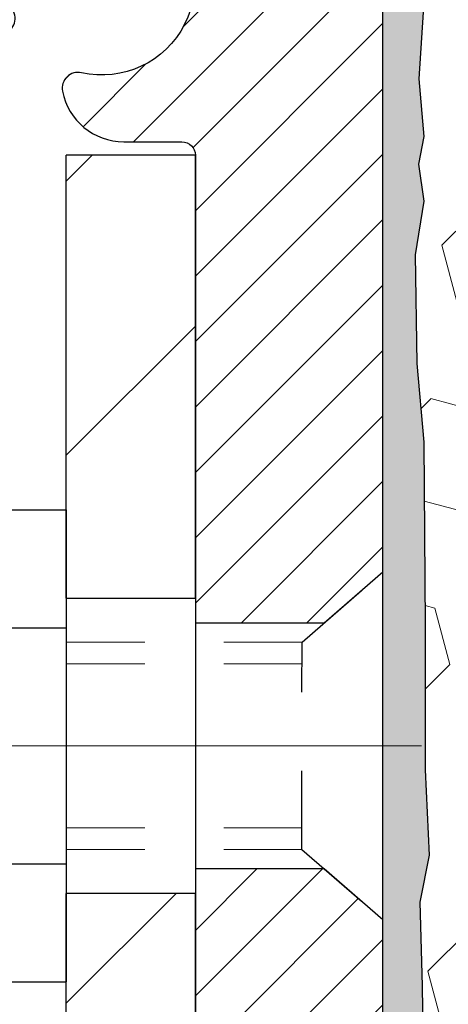
# Model space of a CAD drawing. Extents: x -7 to 3254, y -7 to 1977.
# Drawn here: x 17 to 17, y 19 to 20 of the extents above; entities that cross this region are included whole.
import ezdxf

# ---------------------------------------------------------------- set-up
doc = ezdxf.new("R2010")
doc.units = 0
doc.header["$LTSCALE"] = 5
doc.header["$MEASUREMENT"] = 0
doc.linetypes.add('CENTERX2', pattern=[4, 2.5, -0.5, 0.5, -0.5])
doc.linetypes.add('HIDDEN', pattern=[0.375, 0.25, -0.125])
for name, color, linetype, lineweight in [('CENTERLINE - L', 1, 'CENTERX2', 18), ('EPOXY ADHESIVE - H', 50, 'CONTINUOUS', 15), ('EPOXY ADHESIVE - L', 52, 'CONTINUOUS', 25), ('FOAM INSERT - H', 150, 'CONTINUOUS', 9), ('MIG FOOT - H', 251, 'CONTINUOUS', 20), ('MIG FOOT - L', 7, 'CONTINUOUS', 30), ('MIG RETAINER - H', 251, 'CONTINUOUS', 20), ('MIG RETAINER - L', 7, 'CONTINUOUS', 30), ('SCREW - L', 1, 'CONTINUOUS', 25), ('TEXT - 4', 241, 'CONTINUOUS', 25)]:
    doc.layers.add(name, color=color, linetype=linetype, lineweight=lineweight)
doc.layers.add('METAL11', color=7, linetype='CONTINUOUS')
doc.dimstyles.get("Standard").update_dxf_attribs({"dimtxt": 0.18, "dimasz": 0.18, "dimexe": 0.18, "dimexo": 0.0625, "dimgap": 0.09, "dimtad": 0, "dimtih": 1, "dimtoh": 1, "dimdec": 4, "dimzin": 0, "dimdsep": 46, "dimtxsty": 'Standard', "dimcen": 0.09, "dimadec": 0, "dimazin": 0, "dimtfac": 1, "dimtdec": 4, "dimtofl": 0, "dimtmove": 0, "dimatfit": 3, "dimfxl": 1, "dimtolj": 1, "dimtzin": 0, "dimarcsym": 0})

msp = doc.modelspace()

# ---------------------------------------------------------------- hatches: boundary and pattern name
at = {"layer": 'EPOXY ADHESIVE - H'}
h = msp.add_hatch(dxfattribs=at)
h.set_pattern_fill('AR-SAND', color=256, scale=0.03937007874015701)
h.set_pattern_definition([(37.50000000000001, (-149.4950114774437, 136.0582725695942), (-0.002480053468882181, 0.07585920350445416), [0, -0.05984251968503865, 0, -0.06692913385826692, 0, -0.06397637795275514]), (7.499999999999999, (-149.4950114774437, 136.0582725695942), (0.06967624823888606, 0.1111081128043191), [0, -0.03228346456692874, 0, -0.05393700787401511, 0, -0.02066929133858243]), (327.5, (-149.543436674294, 136.0582725695942), (0.1226040103051755, 0.0002227973833450738), [0, -0.0196850393700785, 0, -0.07086614173228262, 0, -0.09251968503936897]), (317.5, (-149.543436674294, 136.0582725695942), (0.118351441124892, 0.03455415609977319), [0, -0.009842519685039252, 0, -0.04645669291338526, 0, -0.05314960629921196])])
h.paths.add_polyline_path([(25.52678204571669, 18.37829816643509), (25.28878204571987, 18.37829816643503), (25.28878135859202, 19.30029816643494), (25.23497989633142, 19.30029816643494), (25.23501523080222, 19.26971266717544), (25.22985800000026, 19.1612305296259), (25.2415583872488, 19.10189962656412), (25.23875397947052, 18.9954912319387), (25.23707170331966, 18.87645907599133), (25.23290010068479, 18.73780526960857), (25.24806638217194, 18.58840959577643), (25.24688809031727, 18.33967351910258), (25.30946117006522, 18.3185546272571), (25.41868566696633, 18.30877566934967), (25.46013451911688, 18.12341902762026), (25.46691337339837, 17.9940076025396), (25.47673801352596, 17.86957350683579), (25.46819949470535, 17.7219115869465), (25.45438905289501, 17.45771526235413), (25.46066916480606, 17.28749525434944), (25.52678204571669, 17.28749525434945)])
h.paths.add_polyline_path([(25.28878052974108, 20.41246472651389, -0.1587493023973286), (25.226531902734, 20.56091846179496), (25.24286016079634, 20.34599770301944), (25.2363733652461, 20.25188750638225), (25.24313369088088, 20.14712587655495), (25.23672214569854, 20.07383450769092), (25.24341755114381, 20.03869175452078), (25.23672214569854, 19.99191484920939), (25.24754677442331, 19.9239168989906), (25.24545913052509, 19.78591249671754), (25.23672214569854, 19.68602398154943), (25.23480308880647, 19.45334266670577), (25.23497989633142, 19.30029816643494), (25.28878135859202, 19.30029816643494)])
h.paths.add_polyline_path([(17.32949770926257, 18.58840959577643), (17.34466399074972, 18.73780526960856), (17.34049238811485, 18.87645907599132), (17.33881011196399, 18.99549123193874), (17.33600570418571, 19.10189962656412), (17.34770609143425, 19.1612305296259), (17.34254886063229, 19.26971266717545), (17.34276100262804, 19.45334266670586), (17.34084194573597, 19.68602398154941), (17.33210496090942, 19.78591249671756), (17.3300173170112, 19.9239168989906), (17.34084194573597, 19.99191484920939), (17.3341465402907, 20.03869175452078), (17.34084194573597, 20.07383450769092), (17.33443040055363, 20.14712587655494), (17.34119072618842, 20.25188750638223), (17.33470393063817, 20.34599770301944), (17.35128204571726, 20.56420720572712, -0.162003564913256), (17.28878356169344, 20.41246472651389), (17.28878204571464, 18.37829816643503), (17.05078204571589, 18.37829816643509), (17.05078204571589, 17.28749525434922), (17.11689492662845, 17.28749525434922), (17.1231750385395, 17.45771526235413), (17.10936459672916, 17.72191158694639), (17.10082607790855, 17.86957350683578), (17.11065071803614, 17.99400760253961), (17.11742957231763, 18.12341902762026), (17.15887842446818, 18.30877566934967), (17.26810292136929, 18.3185546272571), (17.33067600111724, 18.33967351910258)])
at = {"layer": 'FOAM INSERT - H'}
h = msp.add_hatch(dxfattribs=at)
h.set_pattern_fill('HEX', color=256, scale=0.590551181102362, angle=45, style=0)
h.set_pattern_definition([(45, (-149.4950114774437, 136.0582725695942), (-0.09040931629367041, 0.09040931629367042), [0.07381889763779526, -0.1476377952755905]), (165, (-149.4950114774437, 136.0582725695942), (-0.03309210650226577, -0.1235014227959361), [0.07381889763779526, -0.1476377952755905]), (105, (-149.4428136343442, 136.1104704126936), (-0.1235014227959362, -0.03309210650226572), [0.07381889763779526, -0.1476377952755905])])
edge = h.paths.add_edge_path()
edge.add_arc((18.64848442666994, 20.39451310718371), 0.5948056245285749, 63.87063646643968, 116.1293635335542)
edge.add_arc((18.4746122892044, 20.74897038383712), 0.2000000000000061, 116.1293635335183, 163.6714393199482)
edge.add_arc((18.19271061714596, 20.83155676159177), 0.09374999999996124, 196.3285606800195, 343.67143931996384, ccw=False)
edge.add_arc((17.91080894508752, 20.74897038383729), 0.1999999999999332, 16.32856068001505, 63.87063646648007)
edge.add_arc((17.73693680763677, 20.39451310718241), 0.5948056245233047, 63.87063646778854, 105.2111021795297)
edge.add_arc((17.60711160566689, 20.87198354919259), 0.09999999999996752, 105.2111021782057, 175.8048724011323)
edge.add_line((17.50737953549157, 20.87929888777219), (17.50337461150679, 20.8246986316733))
edge.add_arc((17.40987579571737, 20.83155676159178), 0.09375000000001119, 255.5224878212474, 355.80487240106805, ccw=False)
edge.add_arc((17.39815704570674, 20.78617023799492), 0.04687499998912165, 180.0000000172311, 255.5224878384435, ccw=False)
edge.add_line((17.3512820457176, 20.78617023798083), (17.35128204571726, 20.56420720572714))
edge.add_arc((17.09201316969529, 20.58225087727179), 0.2598959871881502, 355.29183193151505, 356.0189514342393, ccw=False)
edge.add_line((17.35103218870051, 20.56091846179532), (17.33470393063817, 20.34599770301944))
edge.add_line((17.33470393063817, 20.34599770301944), (17.34119072618836, 20.25188750638225))
edge.add_line((17.34119072618842, 20.25188750638225), (17.33443040055369, 20.14712587655495))
edge.add_line((17.33443040055363, 20.14712587655495), (17.34084194573597, 20.07383450769092))
edge.add_line((17.34084194573597, 20.07383450769092), (17.33414654029065, 20.03869175452078))
edge.add_line((17.3341465402907, 20.03869175452078), (17.34084194573603, 19.99191484920939))
edge.add_line((17.34084194573597, 19.99191484920939), (17.33001731701114, 19.9239168989906))
edge.add_line((17.3300173170112, 19.9239168989906), (17.33210496090942, 19.78591249671754))
edge.add_line((17.33210496090942, 19.78591249671754), (17.34084194573603, 19.68602398154943))
edge.add_line((17.34084194573597, 19.68602398154943), (17.34276100262798, 19.45334266670577))
edge.add_line((17.34276100262804, 19.45334266670577), (17.34254886063229, 19.26971266717544))
edge.add_line((17.34254886063229, 19.26971266717544), (17.34770609143419, 19.1612305296259))
edge.add_line((17.34770609143425, 19.1612305296259), (17.33600570418571, 19.10189962656412))
edge.add_line((17.33600570418571, 19.10189962656412), (17.33881011196399, 18.9954912319387))
edge.add_line((17.33881011196399, 18.9954912319387), (17.34049238811485, 18.87645907599133))
edge.add_line((17.34049238811485, 18.87645907599133), (17.34466399074972, 18.73780526960857))
edge.add_line((17.34466399074972, 18.73780526960857), (17.32949770926257, 18.58840959577643))
edge.add_line((17.32949770926257, 18.58840959577643), (17.3306760011173, 18.33967351910258))
edge.add_line((17.33067600111724, 18.33967351910258), (17.26810292136923, 18.3185546272571))
edge.add_line((17.26810292136929, 18.3185546272571), (17.15887842446818, 18.30877566934967))
edge.add_line((17.15887842446818, 18.30877566934967), (17.11742957231763, 18.12341902762026))
edge.add_line((17.11742957231763, 18.12341902762026), (17.11065071803614, 17.9940076025396))
edge.add_line((17.11065071803614, 17.9940076025396), (17.10082607790855, 17.86957350683579))
edge.add_line((17.10082607790855, 17.86957350683579), (17.10936459672916, 17.7219115869465))
edge.add_line((17.10936459672916, 17.7219115869465), (17.12317503853956, 17.45771526235413))
edge.add_line((17.1231750385395, 17.45771526235413), (17.11689492662845, 17.28749525434922))
edge.add_line((17.11689492662845, 17.28749525434922), (20.91378204571731, 17.28749525434922))
edge.add_line((20.91378204571737, 17.28749525434922), (20.91378204571737, 18.94374525434939))
edge.add_arc((20.91378204571737, 19.13124525434939), 0.1875, 270, 360)
edge.add_line((21.10128204571737, 19.13124525434939), (21.10128204571737, 19.44374525434939))
edge.add_arc((20.91378204571737, 19.44374525434937), 0.1875, 8.685034650183044e-12, 90)
edge.add_line((20.91378204571737, 19.63124525434938), (20.91378204571737, 20.41249525434922))
edge.add_arc((21.11055092173933, 20.58228316200338), 0.2598959871881653, 183.9810485659018, 220.79024893816, ccw=False)
edge.add_line((20.85128204571737, 20.56423949045809), (20.85128204571737, 20.78617023798118))
edge.add_arc((20.8044070457172, 20.78617023798114), 0.04687500000014211, -75.52248782140038, 5.212541509536095e-11, ccw=False)
edge.add_arc((20.79268829572891, 20.83155676158368), 0.09375000001094756, 184.195127593391, 284.4775121731695, ccw=False)
edge.add_line((20.69918947992795, 20.82469863167344), (20.69506651693149, 20.88090814684595))
edge.add_arc((20.59533444675611, 20.873592808266), 0.1000000000000295, 4.195127599069467, 75.51610439266845)
edge.add_arc((20.47157966474992, 20.39451310718212), 0.5948056245234588, 75.51610439133628, 116.1293635322312)
edge.add_arc((20.29770752729917, 20.74897038383719), 0.1999999999999401, 116.1293635336092, 163.6714393200403)
edge.add_arc((20.01580585524107, 20.83155676159133), 0.093749999999582, 196.3285606799865, 343.6714393200136, ccw=False)
edge.add_arc((19.73390418318274, 20.74897038383689), 0.2000000000002107, 16.32856068002571, 63.87063646640116)
edge.add_arc((19.56003204571715, 20.39451310718371), 0.5948056245285851, 63.87063646640661, 116.1293635335328)
edge.add_arc((19.3861599082519, 20.7489703838371), 0.2000000000001582, 116.1293635335332, 163.6714393200212)
edge.add_arc((19.10425823619363, 20.8315567615913), 0.09374999999950748, 196.3285606799628, 343.67143932004547, ccw=False)
edge.add_arc((18.82235656413536, 20.74897038383702), 0.2000000000001554, 16.32856068000065, 63.87063646643951)
at = {"layer": 'MIG FOOT - H'}
h = msp.add_hatch(dxfattribs=at)
h.set_pattern_fill('ANSI31', color=256, scale=1.9685, style=0)
h.set_pattern_definition([(45, (-927.884988243665, -446.2752037558014), (-0.1739924623457148, 0.1739924623457148), [])])
h.paths.add_polyline_path([(16.88678204571693, 20.05029816643489), (17.05078204571691, 20.05029816643489), (17.05078204571623, 19.48779816643489), (16.88678204571647, 19.48779816643489)])
edge = h.paths.add_edge_path()
edge.add_line((14.33203207671659, 10.96713816643498), (16.69645204571646, 10.96713816643498))
edge.add_arc((16.69645204571657, 11.15746816643488), 0.1903299999999604, 269.9999999999658, 360.0000000000171)
edge.add_line((16.88678204571647, 11.15746816643511), (16.88678204571625, 19.11279816643489))
edge.add_line((16.88678204571625, 19.11279816643489), (17.05078204571646, 19.11279816643489))
edge.add_line((17.05078204571646, 19.11279816643489), (17.05078204571646, 11.15746816643511))
edge.add_arc((16.69645204571634, 11.15746816643511), 0.3543300000001182, 270.00000000001836, 359.9999999999908, ccw=False)
edge.add_line((16.69645204571646, 10.80313816643499), (14.33203207671647, 10.80313816643499))
edge.add_line((14.33203207671647, 10.80313816643499), (14.33203207671659, 10.96713816643498))
h.paths.add_polyline_path([(13.36328204571669, 10.96713816643498), (13.89452901471668, 10.96713816643498), (13.8945290147168, 10.80313816643499), (13.36328204571635, 10.80313816643499)])
at = {"layer": 'MIG RETAINER - H'}
h = msp.add_hatch(dxfattribs=at)
h.set_pattern_fill('ANSI31', color=256, scale=0.47, style=0)
h.set_pattern_definition([(45, (-927.884988243665, -416.9740600622454), (-0.04154252339470966, 0.04154252339470967), [])])
h.paths.add_polyline_path([(17.28878204571492, 18.37829816643486), (17.28878204571629, 19.07941507356915), (17.21448571143424, 19.14399989162936), (17.05078204571646, 19.14399989162936), (17.05078204571589, 18.37829816643509)])
edge = h.paths.add_edge_path()
edge.add_arc((16.50878204571802, 20.8272981664372), 0.07800000000003138, 179.9999999999582, 269.9999999994989, ccw=False)
edge.add_line((16.43078204571793, 20.8272981664372), (16.43078204571827, 21.09029816643428))
edge.add_arc((16.41078204571807, 21.09029816643462), 0.02000000000020918, 359.9999999993486, 449.9999999980458)
edge.add_line((16.41078204571875, 21.11029816643483), (16.32378204571887, 21.11029816643665))
edge.add_arc((16.32378204571819, 21.08029816643668), 0.03000000000002956, 449.9999999986973, 539.9999999997827)
edge.add_line((16.29378204571822, 21.08029816643668), (16.29378204571753, 20.54529816642955))
edge.add_arc((16.45078204571746, 20.54529816642955), 0.1569999999999254, 539.9999999999377, 630.0000000003319)
edge.add_line((16.45078204571837, 20.38829816642939), (16.61704236067567, 20.3882981664303))
edge.add_arc((16.61704236066498, 20.30955848139885), 0.07873968503150763, 362.58551599465926, 449.9999999922238, ccw=False)
edge.add_arc((16.81058481973116, 20.31829816643423), 0.114999999999426, 182.585516002114, 264.7875303258168)
edge.add_arc((16.80195413440595, 20.22369102468107), 0.02000000000000517, 264.7875303255701, 379.6742449813813)
edge.add_arc((16.93200110083728, 20.27018863886926), 0.1181095275611714, -102.63422251541402, 199.6742449814629, ccw=False)
edge.add_arc((16.90179294067696, 20.13542325509795), 0.02000000000040289, 437.36577748606, 550.6215204679287)
edge.add_arc((16.95978204571702, 20.14629816643603), 0.07899999999997757, 190.6215204695919, 269.9999999991755)
edge.add_line((16.95978204571588, 20.06729816643607), (17.03378204571709, 20.06729816643494))
edge.add_arc((17.03378204571686, 20.05029816643489), 0.01699999999999591, 360, 449.9999999992337, ccw=False)
edge.add_line((17.05078204571691, 20.05029816643489), (17.05078204571635, 19.45659644124018))
edge.add_line((17.05078204571635, 19.45659644124018), (17.21448571143424, 19.45659644124018))
edge.add_line((17.21448571143424, 19.45659644124018), (17.28878204571629, 19.52118125930039))
edge.add_line((17.28878204571629, 19.52118125930039), (17.28878204571822, 21.08029816643395))
edge.add_arc((17.25878204571836, 21.08029816643395), 0.02999999999985903, 359.9999999997829, 449.9999999995657)
edge.add_line((17.25878204571859, 21.11029816643392), (17.19378204571842, 21.1102981664346))
edge.add_arc((17.19378204571819, 21.09029816643462), 0.01999999999998181, 449.9999999993486, 540)
edge.add_line((17.17378204571821, 21.09029816643462), (17.17378204571787, 20.82729816643311))
edge.add_arc((17.0957820457179, 20.82729816643334), 0.07799999999997453, 269.9999999995825, 359.9999999999165, ccw=False)
edge.add_line((17.09578204571733, 20.74929816643336), (17.09178204571731, 20.74929816643336))
edge.add_arc((17.09178204571776, 20.82729816643311), 0.07799999999986085, 179.999999999833, 269.999999999666, ccw=False)
edge.add_line((17.0137820457179, 20.82729816643334), (17.01378204571824, 21.09029816643394))
edge.add_arc((16.99378204571826, 21.09029816643394), 0.01999999999998181, 360, 449.9999999996743)
edge.add_line((16.99378204571838, 21.11029816643392), (16.85233539766205, 21.11029816643483))
edge.add_line((16.85233539766205, 21.11029816643506), (16.85233539766205, 20.77940296021777))
edge.add_line((16.85233539766205, 20.77940296021777), (16.83304983526432, 20.76007235331596))
edge.add_line((16.83304983526432, 20.76007235331596), (16.83304983526432, 20.68293010373074))
edge.add_line((16.83304983526432, 20.68293010373051), (16.77519314807569, 20.64435897893756))
edge.add_line((16.77519314807569, 20.64435897893756), (16.71733646088705, 20.68293010373051))
edge.add_line((16.71733646088705, 20.68293010373051), (16.71733646088705, 20.76007235331573))
edge.add_line((16.71733646088705, 20.76007235331596), (16.69805089849024, 20.77935791571198))
edge.add_line((16.69805089849024, 20.77935791571187), (16.69805089849024, 21.11029816643494))
edge.add_line((16.69805089849024, 21.11029816643506), (16.61078204571822, 21.11029816643529))
edge.add_arc((16.61078204571822, 21.09029816643508), 0.01999999999998181, 450, 540)
edge.add_line((16.59078204571824, 21.09029816643508), (16.5907820457179, 20.82729816643698))
edge.add_arc((16.51278204571781, 20.8272981664372), 0.07800000000008822, 269.999999999666, 359.999999999833, ccw=False)
edge.add_line((16.51278204571736, 20.74929816643723), (16.50878204571734, 20.74929816643723))

# ---------------------------------------------------------------- linework, layer by layer
at = {"layer": 'CENTERLINE - L', "ltscale": 0.3}
msp.add_line((16.33876260116222, 19.30029816643489), (17.33778552024228, 19.30029816643489), dxfattribs=at)
at = {"layer": 'EPOXY ADHESIVE - L'}
msp.add_lwpolyline([(17.05078204571578, 17.28749525434922), (17.05078204571561, 18.3782981664351), (17.28878204571464, 18.37829816643503), (17.28878356169344, 20.41246472651389, 0.162003564913253)], format="xyb", dxfattribs=at)
msp.add_lwpolyline([(17.34119072618842, 20.25188750638225), (17.33443040055363, 20.14712587655495), (17.34084194573597, 20.07383450769092), (17.3341465402907, 20.03869175452078), (17.34084194573597, 19.99191484920939), (17.3300173170112, 19.9239168989906), (17.33210496090942, 19.78591249671754), (17.34084194573597, 19.68602398154943), (17.34276100262804, 19.45334266670577), (17.34254886063229, 19.26971266717544), (17.34770609143425, 19.1612305296259), (17.33600570418571, 19.10189962656412), (17.33881011196399, 18.9954912319387), (17.34049238811485, 18.87645907599133), (17.34466399074972, 18.73780526960857), (17.32949770926257, 18.58840959577643), (17.33067600111724, 18.33967351910258)], dxfattribs=at)
at = {"layer": 'METAL11'}
msp.add_line((16.88678204571625, 19.39416916786897), (16.88678204571625, 19.01916916786897), dxfattribs=at)
at = {"layer": 'MIG FOOT - L'}
for p, q in [((17.05078204571691, 20.05029816643489), (16.88678204571693, 20.05029816643489)), ((16.88678204571647, 19.48779816643489), (16.88678204571693, 20.05029816643489)), ((17.05078204571623, 19.48779816643489), (17.05078204571691, 20.05029816643489)), ((16.88678204571647, 19.48779816643489), (17.05078204571623, 19.48779816643489)), ((16.88678204571647, 19.48779816643489), (16.88678204571647, 19.11279816643489)), ((17.05078204571623, 19.48779816643489), (17.05078204571646, 19.11279816643489)), ((17.05078204571646, 19.11279816643489), (16.88678204571647, 19.11279816643489)), ((16.88678204571647, 11.15746816643511), (16.8867820457167, 19.11279816643489)), ((17.05078204571646, 11.15746816643511), (17.05078204571646, 19.11279816643489))]:
    msp.add_line(p, q, dxfattribs=at)
at = {"layer": 'MIG RETAINER - L'}
for p, q in [((17.28877901376057, 19.61467972642183), (17.28877901376057, 19.61467972642183)), ((17.28877901376109, 19.60983275790019), (17.28877901376109, 19.60983275790019)), ((17.28877901376057, 19.60983275786154), (17.28877901376057, 19.60983275786154)), ((17.28877901376131, 19.60983275786086), (17.28877901376131, 19.60983275786086)), ((17.2887805297398, 19.61468275790227), (17.2887805297398, 19.61468275790227)), ((17.2887805297382, 19.60983275793816), (17.2887805297382, 19.60983275793816)), ((17.28878052973866, 19.60983275786177), (17.28878052973866, 19.60983275786177)), ((17.2887805297384, 19.60983275786722), (17.2887805297384, 19.60983275786722)), ((17.28878204571654, 19.61468275786862), (17.28878204571654, 19.61468275786862)), ((17.28878204571629, 19.60983275786654), (17.28878204571629, 19.60983275786654)), ((17.28877901376109, 19.52105215273397), (17.28877901376109, 19.52105215273397))]:
    msp.add_line(p, q, dxfattribs=at)
msp.add_lwpolyline([(16.69570188911791, 20.31311046428593, 0.3748896829303737), (16.80013714802158, 20.20377373168023, 0.5479758845004098), (16.82078657395277, 20.23042446516249, -3.888295204768812), (16.90616746294074, 20.15493898093584, 0.5387583055402678), (16.88213561693397, 20.13173684447563, 0.3609021040651776), (16.95978204571588, 20.06729816643607), (17.03378204571709, 20.06729816643494, -0.414213562369066), (17.05078204571691, 20.05029816643489), (17.05078204571635, 19.45659644124018), (17.21448571143424, 19.45659644124018), (17.28878204571629, 19.52118125930039), (17.28878204571822, 21.08029816643395, 0.4142135623706347)], format="xyb", dxfattribs=at)
msp.add_lwpolyline([(17.28878204571492, 18.37829816643486), (17.28878204571629, 19.07941507356915), (17.21448571143424, 19.14399989162936), (17.05078204571646, 19.14399989162936), (17.05078204571589, 18.37829816643509)], close=True, dxfattribs=at)
at = {"layer": 'SCREW - L'}
for p, q in [((16.64649172543795, 19.60001373409952), (16.8867820457167, 19.60001373409952)), ((16.8867820457167, 19.60001373409952), (16.8867820457167, 19.0005886617366)), ((16.64649172543795, 19.4501574660089), (16.8867820457167, 19.4501574660089)), ((16.64649172543795, 19.15044492982744), (16.8867820457167, 19.15044492982722)), ((16.64649172543795, 19.0005886617366), (16.8867820457167, 19.0005886617366))]:
    msp.add_line(p, q, dxfattribs=at)
at = {"layer": 'SCREW - L', "linetype": 'HIDDEN', "ltscale": 0.025}
for p, q in [((17.18621566631589, 19.43202166594116), (17.28878204571629, 19.52118125930039)), ((17.28878204571629, 19.07941507356915), (17.28878204571629, 19.52118125930039)), ((17.1862086916708, 19.16858072989496), (17.18621566631589, 19.43202166594116)), ((17.1862086916708, 19.16858072989496), (17.28878204571629, 19.07941507356915))]:
    msp.add_line(p, q, dxfattribs=at)
at = {"layer": 'SCREW - L', "linetype": 'HIDDEN', "lineweight": 5, "ltscale": 0.025}
for p, q in [((16.88678204571659, 19.43202166594116), (17.18621566631589, 19.43202166594116)), ((16.8867820457167, 19.40457990176967), (17.18621493979037, 19.40457990176967)), ((16.8867820457167, 19.19602249406623), (17.18620941819631, 19.19602249406623)), ((16.88678204571659, 19.16858072989496), (17.1862086916708, 19.16858072989496))]:
    msp.add_line(p, q, dxfattribs=at)

# ---------------------------------------------------------------- leaders
at = {"layer": 'TEXT - 4'}
msp.add_leader([(18.81772669003641, 18.51055696712039), (14.02307912440784, 27.27896842313045), (13.43696197857264, 27.27896842313045)], dimstyle='Standard', override={"dimasz": 0.32}, dxfattribs=at)

doc.saveas('drawing.dxf')
